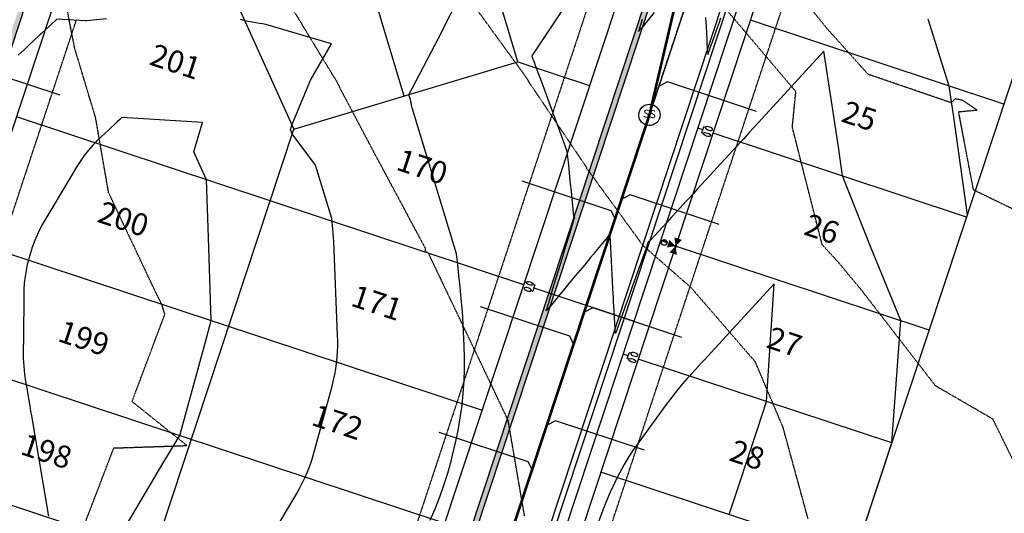
# Model space of a CAD drawing. Extents: x 2165408 to 2168187, y 13659728 to 13663906.
# Drawn here: x 2166761 to 2167133, y 13662206 to 13662393 of the extents above; entities that cross this region are included whole.
import ezdxf

# ---------------------------------------------------------------- set-up
doc = ezdxf.new("R2010")
doc.units = 0
doc.header["$MEASUREMENT"] = 0
doc.linetypes.add('CENTER2', pattern=[1.125, 0.75, -0.125, 0.125, -0.125])
doc.linetypes.add('HIDDEN2', pattern=[0.1875, 0.125, -0.0625])
doc.layers.get('0').update_dxf_attribs({"color": 4})
doc.layers.get('Defpoints').update_dxf_attribs({"color": 8})
for name, color, linetype in [('C-CONTOURS-EXISTING', 11, 'HIDDEN2'), ('C-CONTOURS-PROPOSED', 3, 'Continuous'), ('C-Lot-Number', 7, 'Continuous'), ('C-U01-BNDRY', 81, 'Continuous'), ('C-U01-ESMT', 3, 'HIDDEN2'), ('C-U01-LOTLINES', 3, 'Continuous'), ('C-U01-PVMT-CURB-BACK', 1, 'Continuous'), ('C-U01-PVMT-CURB-FACE', 2, 'Continuous'), ('C-U01-PVMT-MARKINGS', 3, 'Continuous'), ('C-U01-ROW', 6, 'Continuous'), ('C-U01-STREET-CL', 1, 'CENTER2'), ('C-U01-SWR-LATERAL', 1, 'Continuous'), ('C-U01-SWR-MANHOLE', 3, 'Continuous'), ('C-U01-SWR-PIPE', 61, 'Continuous'), ('C-U01-WATR-FITTINGS', 2, 'Continuous'), ('C-U01-WATR-PIPE', 150, 'Continuous'), ('C-U01-WATR-SRV', 2, 'Continuous')]:
    doc.layers.add(name, color=color, linetype=linetype)
doc.styles.get("Standard").update_dxf_attribs({"font": 'arial.ttf'})

# ---------------------------------------------------------------- blocks, each defined once
blk = doc.blocks.new('*U70')
h = blk.add_hatch(color=256)
h.dxf.hatch_style = 1
h.paths.add_polyline_path([(4.55, -1.08, 0.414214), (5.63, 0), (3.47, 0, 0.414214)])
for points in [[(0, 0, 0, 3, 0), (0, 3, 3, 3, 0)], [(0, 0, 0, 3, 0), (0, -3, 3, 3, 0)], [(0, 0, 0, 3, 0), (3, 0, 3, 3, 0)]]:
    blk.add_lwpolyline(points, format="xyseb")
at = {"const_width": 0.6}
blk.add_lwpolyline([(0, 0.3, 1), (0, -0.3, 1)], format="xyb", close=True, dxfattribs=at)
blk.add_circle((4.55, 0), 1.08)
blk = doc.blocks.new('*U89')
for p, q in [((-4, -1.2), (-4, 1.2)), ((-3.4, 1.2), (-4, 1.2)), ((-3.4, -1.2), (-4, -1.2))]:
    blk.add_line(p, q)
blk.add_lwpolyline([(-4, 0), (-44, 0)])
at = {"extrusion": (0, 0, -1)}
blk.add_ellipse((-2, 1.2), major_axis=(-1.4, 0), ratio=0.428571, dxfattribs=at)
blk.add_ellipse((-2, -1.2), major_axis=(-1.4, 0), ratio=0.428571)
blk = doc.blocks.new('*U126')
for p, q in [((-4, -1.2), (-4, 1.2)), ((-3.4, 1.2), (-4, 1.2)), ((-3.4, -1.2), (-4, -1.2))]:
    blk.add_line(p, q)
blk.add_lwpolyline([(-4, 0), (-6, 0)])
at = {"extrusion": (0, 0, -1)}
blk.add_ellipse((-2, 1.2), major_axis=(-1.4, 0), ratio=0.428571, dxfattribs=at)
blk.add_ellipse((-2, -1.2), major_axis=(-1.4, 0), ratio=0.428571)
blk = doc.blocks.new('*U144')
at = {"layer": 'C-U01-SWR-LATERAL', "flags": 128}
blk.add_lwpolyline([(-3, 0), (32.5, 0), (35, -2.5)], dxfattribs=at)

msp = doc.modelspace()

# ---------------------------------------------------------------- hatches: boundary and pattern name
at = {"layer": 'C-U01-PVMT-MARKINGS'}
h = msp.add_hatch(dxfattribs=at)
h.set_pattern_fill('AR-CONC', color=256, scale=0.5, angle=45)
h.set_pattern_definition([(95, (0, 0), (2.75775999586, 2.31403539406), [0.375, -4.125]), (40, (0, 0), (-3.149960837, 2.168840748), [0.3, -3.3]), (145.45144446, (0.2298, 0.193), (-0.3922008217, 4.4828761067), [0.31870096, -3.50571056]), (91.1842, (-0.707, 0.707), (4.3584669397, 3.1880688811), [0.5625, -6.1875]), (141.63563549, (-0.344, 0.973), (-0.139500342, 6.748558341), [0.47805171, -5.2585688]), (36.18416399, (-0.707, 0.707), (-0.1395003423, 6.748558337), [0.45, -4.950000005]), (66, (-0.1768, 0.884), (3.5338578606, 0.68691238234), [0.375, -4.125]), (11, (-0.1768, 0.884), (-1.7035429653, 3.424042177), [0.3, -3.3]), (116.45144474, (0.1177, 0.941), (1.830314875, 4.1109545279), [0.31870095, -3.50571056]), (82.5, (0, 0), (-1.13396592653, 1.21994908806), [0, -3.26, 0, -3.35, 0, -3.3125]), (52.5, (0, 0), (-0.46436471101, 2.3245472495), [0, -1.91, 0, -3.185, 0, -1.2625]), (12.5, (-0.7884, -0.7884), (1.9670908366, 1.80760380907), [0, -1.25, 0, -3.9, 0, -5.175]), (2.5, (-1.142, -1.142), (1.707949916, 2.41579903437), [0, -1.625, 0, -2.59, 0, -3.675])])
edge = h.paths.add_edge_path()
edge.add_arc((2166553.03, 13661698.58), 22, 161.7012, 251.7012)
edge.add_line((2166546.12, 13661677.7), (2166718.91, 13661620.55))
edge.add_arc((2166725.82, 13661641.44), 22, 251.7012, 341.7012)
edge.add_line((2166746.71, 13661634.53), (2167015, 13662445.84))
edge.add_arc((2166837.46, 13662504.55), 187, 341.7012, 351.7568)
edge.add_arc((2167000.76, 13662480.89), 22, 351.7568, 454.0034)
edge.add_line((2166999.22, 13662502.84), (2166984.64, 13662501.82))
edge.add_arc((2166994.21, 13662365.15), 137, 94.0034, 106.7012)
edge.add_line((2166954.84, 13662496.38), (2166819.31, 13662455.71))
edge.add_arc((2166844.31, 13662372.38), 87, 106.7012, 161.7012)
edge.add_line((2166761.71, 13662399.7), (2166532.14, 13661705.49))
edge = h.paths.add_edge_path(flags=16)
edge.add_arc((2166553.03, 13661698.58), 20, 161.7012, 251.7012)
edge.add_line((2166546.75, 13661679.59), (2166719.54, 13661622.45))
edge.add_arc((2166725.82, 13661641.44), 20, 251.7012, 341.7012)
edge.add_line((2166744.81, 13661635.16), (2167013.11, 13662446.47))
edge.add_arc((2166837.46, 13662504.55), 185, 341.7012, 351.7568)
edge.add_arc((2167000.76, 13662480.89), 20, 351.7568, 454.0034)
edge.add_line((2166999.36, 13662500.85), (2166984.78, 13662499.83))
edge.add_arc((2166994.21, 13662365.15), 135, 94.0034, 106.7012)
edge.add_line((2166955.41, 13662494.46), (2166819.88, 13662453.8))
edge.add_arc((2166844.31, 13662372.38), 85, 106.7012, 161.7012)
edge.add_line((2166763.61, 13662399.07), (2166534.04, 13661704.86))

# ---------------------------------------------------------------- linework, layer by layer
at = {"layer": 'C-CONTOURS-EXISTING', "color": 8, "linetype": 'HIDDEN2', "lineweight": -3}
for points, elevation in [([(2166786.15, 13662203.27), (2166796.7, 13662230.82), (2166824.33, 13662231.74), (2166803.61, 13662248.38), (2166816, 13662281.38), (2166814.94, 13662284.95), (2166812.45, 13662289.91), (2166794.72, 13662327.41), (2166789.83, 13662355.68), (2166781.87, 13662382.16), (2166773.72, 13662424.44), (2166769.2, 13662435.11), (2166755.56, 13662470.69), (2166753, 13662483.89), (2166755.02, 13662537.04), (2166754.56, 13662545.77), (2166733.52, 13662582.53), (2166731.29, 13662591.14), (2166726.62, 13662614.07), (2166720.53, 13662645.51), (2166716.5, 13662678.54)], 589), ([(2166952.02, 13662205.16), (2166945.82, 13662241.27), (2166945.53, 13662241.88), (2166940.17, 13662253.23), (2166915.72, 13662304.42), (2166914.61, 13662305.23), (2166914.52, 13662306.36), (2166895.09, 13662342.65), (2166882.19, 13662367.03), (2166881.81, 13662368), (2166880.72, 13662369.87), (2166850.65, 13662419.43), (2166843.89, 13662425.8), (2166841.06, 13662440.07), (2166824.35, 13662474.17), (2166815.73, 13662507.21), (2166811.51, 13662526.14), (2166809.65, 13662546.52), (2166803.03, 13662570.57), (2166800.57, 13662579.58), (2166788.42, 13662609.49), (2166790.95, 13662634.56), (2166788.29, 13662645.01), (2166785.58, 13662665.17)], 588), ([(2167059.23, 13662204.06), (2167049.77, 13662238.66), (2167039.29, 13662263.38), (2167014.95, 13662291.53), (2166996.97, 13662307.2), (2166976.19, 13662335.72), (2166975.65, 13662336.12), (2166975.59, 13662336.81), (2166951.05, 13662373.21), (2166927.21, 13662405.96), (2166920.39, 13662419.57), (2166909.72, 13662427.33), (2166882.96, 13662453.5), (2166875.03, 13662486.85), (2166863.16, 13662501.15), (2166849.8, 13662526.8), (2166850.47, 13662554.02), (2166847.84, 13662563.57), (2166840.76, 13662589.59), (2166849.31, 13662597.95), (2166840.23, 13662607.01), (2166835.82, 13662606.96), (2166833.9, 13662615.25), (2166826.24, 13662659.56)], 587), ([(2167145.58, 13662208.32), (2167129.11, 13662241.75), (2167107.43, 13662254.31), (2167079.48, 13662290.49), (2167070.66, 13662301.07), (2167064.56, 13662307.73), (2167053.28, 13662352.15), (2167054.62, 13662365.59), (2167019.35, 13662407.21)], 586)]:
    msp.add_lwpolyline(points, dxfattribs=dict(at, elevation=elevation))
at = {"layer": 'C-CONTOURS-EXISTING', "color": 11, "linetype": 'HIDDEN2', "lineweight": -3, "elevation": 585}
msp.add_lwpolyline([(2167149.75, 13662314.85), (2167121.79, 13662328.39), (2167116.17, 13662357.99), (2167123.17, 13662358.63), (2167117.73, 13662362.25), (2167114.97, 13662362.87), (2167113.36, 13662361.36), (2167081.94, 13662372.13), (2167066.35, 13662389.52), (2167041.81, 13662419.74)], dxfattribs=at)
at = {"layer": 'C-CONTOURS-PROPOSED', "color": 6, "linetype": 'Continuous', "lineweight": -3}
for points, elevation in [([(2166916.27, 13662203.5), (2166918.18, 13662207.86), (2166919.94, 13662212.31), (2166921.55, 13662216.81), (2166921.76, 13662217.46), (2166922.98, 13662221.35), (2166924.25, 13662225.89), (2166924.83, 13662228.05), (2166925.96, 13662232.75), (2166926.93, 13662237.47), (2166927.73, 13662242.2), (2166928.37, 13662246.91), (2166928.84, 13662251.58), (2166929.15, 13662256.18), (2166929.3, 13662260.69), (2166929.3, 13662265.1), (2166929.15, 13662269.39), (2166928.84, 13662277.55), (2166928.53, 13662282.43), (2166928.11, 13662287.18), (2166927.63, 13662291.74), (2166927.18, 13662296.09), (2166926.75, 13662300.25), (2166926.34, 13662304.23), (2166909.52, 13662359.42), (2166909.4, 13662360.02), (2166909.3, 13662360.55), (2166909.21, 13662361.01), (2166909.13, 13662361.41), (2166909.06, 13662361.78), (2166908.99, 13662362.1), (2166908.94, 13662362.4), (2166908.88, 13662362.66), (2166908.23, 13662364.42), (2166919.5, 13662385.86), (2166933.79, 13662414.23)], 587), ([(2167076.8, 13662189.98), (2167090.93, 13662232.71), (2167094.25, 13662279), (2167083.07, 13662306.34), (2167072.23, 13662333.68), (2167070.69, 13662344.65), (2167065.21, 13662380.86), (2167041.85, 13662355.38), (2167040.38, 13662353.79), (2167038.74, 13662352), (2167036.88, 13662349.97), (2167034.77, 13662347.66), (2167033.65, 13662346.44), (2167032.33, 13662345.01), (2167029.5, 13662341.92), (2167026.17, 13662338.29), (2167022.19, 13662333.95), (2167017.36, 13662328.68), (2167016.7, 13662327.96), (2167015.92, 13662327.11), (2167013.68, 13662324.67), (2167013.19, 13662324.13), (2167010.65, 13662321.36), (2167009.48, 13662320.09), (2167007.62, 13662318.05), (2167005.78, 13662316.05), (2167004.58, 13662314.75), (2167002.07, 13662312), (2167001.79, 13662311.7), (2166999.2, 13662308.88), (2166998.96, 13662308.96), (2166998.89, 13662308.98), (2166998.55, 13662308.04), (2166998.51, 13662307.92), (2166997.07, 13662303.89), (2166996.83, 13662303.21), (2166995.59, 13662299.74), (2166995.15, 13662298.5), (2166994.11, 13662295.59), (2166993.46, 13662293.79), (2166992.63, 13662291.44), (2166991.78, 13662289.07), (2166991.15, 13662287.29), (2166990.1, 13662284.36), (2166989.67, 13662283.14), (2166988.42, 13662279.65), (2166988.19, 13662278.99), (2166986.74, 13662274.94), (2166986.71, 13662274.84), (2166986.44, 13662274.08), (2166986.33, 13662275.08), (2166986.23, 13662276.03), (2166986.03, 13662279.88), (2166986, 13662280.45), (2166985.79, 13662284.54), (2166985.72, 13662285.81), (2166985.63, 13662287.54), (2166985.44, 13662291.17), (2166985.3, 13662293.86), (2166985.16, 13662296.53), (2166985.05, 13662298.52), (2166984.88, 13662301.89), (2166984.64, 13662306.45), (2166984.6, 13662307.25), (2166984.57, 13662307.84), (2166984.36, 13662311.77), (2166981.48, 13662308.28), (2166978.88, 13662305.14), (2166978.06, 13662304.15), (2166976.95, 13662302.8), (2166974.64, 13662300.01), (2166972.92, 13662297.94), (2166971.22, 13662295.88), (2166969.96, 13662294.35), (2166967.8, 13662291.74), (2166964.87, 13662288.21), (2166964.37, 13662287.61), (2166961.55, 13662284.19), (2166961.38, 13662284.01), (2166960.9, 13662283.49), (2166960.4, 13662282.94), (2166960.23, 13662282.75), (2166960.49, 13662283.62), (2166960.54, 13662283.76), (2166961.95, 13662288.41), (2166962.22, 13662289.29), (2166963.41, 13662293.19), (2166963.91, 13662294.82), (2166964.87, 13662297.97), (2166965.6, 13662300.35), (2166966.33, 13662302.76), (2166967.28, 13662305.88), (2166967.79, 13662307.54), (2166968.97, 13662311.41), (2166969.25, 13662312.33), (2166970.66, 13662316.94), (2166970.71, 13662317.11), (2166971.04, 13662318.19), (2166970.79, 13662318.28), (2166970.72, 13662318.3), (2166970.28, 13662322.52), (2166970.16, 13662323.72), (2166969.72, 13662327.97), (2166969.43, 13662330.72), (2166969.15, 13662333.42), (2166968.71, 13662337.73), (2166968.59, 13662338.88), (2166968.17, 13662342.91), (2166966.22, 13662348.19), (2166961.79, 13662360.22), (2166959.51, 13662366.39), (2166958.13, 13662370.15), (2166957.2, 13662372.67), (2166956.53, 13662374.49), (2166956.02, 13662375.86), (2166955.63, 13662376.92), (2166955.31, 13662377.78), (2166955.05, 13662378.48), (2166954.84, 13662379.07), (2166968.8, 13662399.89)], 586), ([(2166793.99, 13662393.15), (2166786.39, 13662392.38), (2166785.82, 13662392.32), (2166775.18, 13662392.96), (2166772.5, 13662390.49), (2166771, 13662389.1), (2166769.34, 13662387.56), (2166768.89, 13662387.15), (2166766.05, 13662384.51), (2166764.71, 13662383.26), (2166762.76, 13662381.45), (2166760.53, 13662379.38)], 588), ([(2166850.75, 13662188.13), (2166864.74, 13662211.78), (2166865.87, 13662213.62), (2166866.95, 13662215.53), (2166867.98, 13662217.5), (2166868.95, 13662219.53), (2166869.86, 13662221.61), (2166870.7, 13662223.73), (2166871.46, 13662225.87), (2166871.56, 13662226.18), (2166872.14, 13662228.03), (2166872.74, 13662230.19), (2166879.3, 13662254.26), (2166879.82, 13662256.43), (2166880.27, 13662258.62), (2166880.64, 13662260.81), (2166880.93, 13662262.99), (2166881.15, 13662265.14), (2166881.29, 13662267.27), (2166881.36, 13662269.36), (2166881.36, 13662271.4), (2166881.3, 13662273.38), (2166879.93, 13662308.85), (2166879.83, 13662310.46), (2166879.69, 13662312.03), (2166879.53, 13662313.54), (2166879.38, 13662314.98), (2166879.24, 13662316.35), (2166879.1, 13662317.66), (2166872.98, 13662337.73), (2166864.16, 13662349.59), (2166863.48, 13662351.08), (2166864.03, 13662352.95), (2166871.05, 13662369.95), (2166879.05, 13662383.71), (2166854.14, 13662390.96), (2166852.98, 13662391.17), (2166851.75, 13662391.39), (2166850.45, 13662391.63), (2166849.05, 13662391.88), (2166847.56, 13662392.15), (2166846.19, 13662392.4), (2166846.19, 13662392.4), (2166846.01, 13662392.45), (2166844.66, 13662392.83)], 588), ([(2166798.09, 13662195.92), (2166815.66, 13662225.58), (2166821.65, 13662235.53), (2166831.35, 13662270.97), (2166833.52, 13662279), (2166832.53, 13662310.41), (2166831.77, 13662332.24), (2166826.94, 13662342.86), (2166826.94, 13662342.86), (2166830.2, 13662353.92), (2166799.77, 13662355.75), (2166798.94, 13662354.99), (2166797.99, 13662354.11), (2166796.97, 13662353.16), (2166795.86, 13662352.14), (2166794.65, 13662351.02), (2166793.33, 13662349.8), (2166791.88, 13662348.46), (2166790.34, 13662346.97), (2166789.6, 13662346.19), (2166788.75, 13662345.29), (2166787.14, 13662343.44), (2166785.54, 13662341.41), (2166783.97, 13662339.22), (2166782.45, 13662336.9), (2166781.04, 13662334.48), (2166769.42, 13662314.85), (2166768.06, 13662312.17), (2166766.82, 13662309.33), (2166765.71, 13662306.37), (2166765.53, 13662305.81), (2166764.77, 13662303.33), (2166764.39, 13662301.86), (2166763.99, 13662300.26), (2166763.38, 13662297.19), (2166762.95, 13662294.16), (2166762.7, 13662291.23), (2166762.62, 13662288.41), (2166762.69, 13662285.74), (2166762.43, 13662264.84), (2166762.63, 13662261.75), (2166762.94, 13662258.79), (2166763.35, 13662256), (2166763.57, 13662254.74), (2166763.79, 13662253.4), (2166764.2, 13662251), (2166764.58, 13662248.77), (2166764.93, 13662246.7), (2166765.26, 13662244.78), (2166765.56, 13662242.97), (2166771.37, 13662208.69), (2166771.6, 13662207.37), (2166771.8, 13662206.16), (2166772, 13662205.03)], 589), ([(2167029.34, 13662205.68), (2167040.2, 13662238.36), (2167043.51, 13662248.39), (2167046.39, 13662292.86), (2167019.99, 13662264.08), (2167019.99, 13662264.08), (2167018.97, 13662262.97), (2167017.84, 13662261.73), (2167016.58, 13662260.36), (2167015.16, 13662258.81), (2167014.42, 13662258.01), (2167013.56, 13662257.07), (2167011.78, 13662255.07), (2167009.86, 13662252.79), (2167007.79, 13662250.21), (2167005.61, 13662247.31), (2166994.93, 13662232.61), (2166993.25, 13662230.24), (2166991.5, 13662227.56), (2166989.71, 13662224.58), (2166987.9, 13662221.31), (2166987.06, 13662219.66), (2166986.12, 13662217.8), (2166984.38, 13662214.08), (2166982.74, 13662210.22), (2166981.22, 13662206.28), (2166980.04, 13662202.9)], 587)]:
    msp.add_lwpolyline(points, dxfattribs=dict(at, elevation=elevation))
at = {"layer": 'C-CONTOURS-PROPOSED', "color": 7, "linetype": 'Continuous', "lineweight": -3, "elevation": 585}
for points in [[(2166996.51, 13662392.84), (2166995.12, 13662388.27), (2166996.05, 13662389.28), (2166996.44, 13662389.71), (2166998.49, 13662392.18), (2167001.2, 13662395.46)], [(2167020.49, 13662393.66), (2167020.68, 13662390.11), (2167020.93, 13662385.32), (2167020.96, 13662384.75), (2167020.98, 13662384.33), (2167021.13, 13662381.55), (2167021.32, 13662379.74), (2167021.33, 13662379.6), (2167022.74, 13662383.56), (2167022.93, 13662384.1), (2167024.22, 13662387.72), (2167024.62, 13662388.81), (2167025.71, 13662391.87), (2167026.3, 13662393.52)], [(2167104.52, 13662393.08), (2167112.49, 13662367.77), (2167114.28, 13662355.95), (2167119.45, 13662318.97)]]:
    msp.add_lwpolyline(points, dxfattribs=at)
at = {"layer": 'C-U01-BNDRY'}
msp.add_line((2166907.25, 13661677.29), (2167509.7, 13663499.05), dxfattribs=at)
at = {"layer": 'C-U01-ESMT', "linetype": 'HIDDEN2'}
for p, q in [((2166994.12, 13662452.75), (2166725.82, 13661641.44)), ((2166792.28, 13661619.46), (2167060.58, 13662430.77)), ((2166553.03, 13661698.58), (2166782.6, 13662392.79))]:
    msp.add_line(p, q, dxfattribs=at)
at = {"layer": 'C-U01-LOTLINES'}
for p, q in [((2166949.54, 13662376.81), (2166920.51, 13662473.55)), ((2166906.44, 13662363.88), (2166877.41, 13662460.62)), ((2166822.76, 13662444.22), (2166864.75, 13662351.37)), ((2167133.31, 13662360.88), (2167037.42, 13662392.59)), ((2166864.75, 13662351.37), (2166949.54, 13662376.81)), ((2166949.54, 13662376.81), (2166976.58, 13662367.87)), ((2166951.69, 13662292.58), (2166759.9, 13662356.01)), ((2166636.28, 13661660.52), (2166864.75, 13662351.37)), ((2167119.18, 13662318.16), (2167023.29, 13662349.87)), ((2166744.2, 13662308.54), (2166935.99, 13662245.11)), ((2167105.05, 13662275.43), (2167009.16, 13662307.14)), ((2166730.07, 13662265.81), (2166921.86, 13662202.39)), ((2167090.93, 13662232.71), (2166995.03, 13662264.42)), ((2166715.94, 13662223.09), (2166907.73, 13662159.66)), ((2167076.8, 13662189.98), (2166980.9, 13662221.69))]:
    msp.add_line(p, q, dxfattribs=at)
at = {"layer": 'C-U01-PVMT-CURB-BACK'}
for p, q in [((2167013.11, 13662446.47), (2166744.81, 13661635.16)), ((2167041.59, 13662437.05), (2166773.29, 13661625.74)), ((2166534.04, 13661704.86), (2166763.61, 13662399.07))]:
    msp.add_line(p, q, dxfattribs=at)
at = {"layer": 'C-U01-PVMT-CURB-FACE'}
for p, q in [((2167015, 13662445.84), (2166746.71, 13661634.53)), ((2167039.69, 13662437.68), (2166771.39, 13661626.37))]:
    msp.add_line(p, q, dxfattribs=at)
at = {"layer": 'C-U01-ROW'}
for p, q in [((2167003.61, 13662449.61), (2166735.32, 13661638.3)), ((2167051.08, 13662433.91), (2166782.79, 13661622.6)), ((2166543.53, 13661701.72), (2166773.1, 13662395.93))]:
    msp.add_line(p, q, dxfattribs=at)
at = {"layer": 'C-U01-STREET-CL'}
msp.add_line((2166578.01, 13661083), (2167027.35, 13662441.76), dxfattribs=at)
at = {"layer": 'C-U01-SWR-PIPE', "const_width": 1}
for points in [[(2167036.97, 13662518.51), (2166999.24, 13662356.77)], [(2166999.24, 13662356.77), (2166578.01, 13661083)]]:
    msp.add_lwpolyline(points, dxfattribs=at)
at = {"layer": 'C-U01-WATR-PIPE'}
msp.add_line((2166589.93, 13661058.51), (2167051.67, 13662454.78), dxfattribs=at)

# ---------------------------------------------------------------- block references
at = {"layer": 'C-U01-SWR-LATERAL', "xscale": -1, "rotation": 341.7011734868252}
for p in [(2166773.53, 13662365.19), (2167036.92, 13662359.05), (2167022.79, 13662316.33), (2167008.66, 13662273.6), (2166994.53, 13662230.88)]:
    msp.add_blockref('*U144', p, dxfattribs=at)
at = {"layer": 'C-U01-SWR-LATERAL', "rotation": 341.7011734851908}
for p in [(2166953.81, 13662330.85), (2166938.11, 13662283.38), (2166922.41, 13662235.91)]:
    msp.add_blockref('*U144', p, dxfattribs=at)
at = {"layer": 'C-U01-WATR-FITTINGS', "rotation": 161.701173495454}
msp.add_blockref('*U70', (2167009.16, 13662307.14), dxfattribs=at)
at = {"layer": 'C-U01-WATR-SRV'}
for name, p, rotation in [('*U126', (2167023.29, 13662349.87), 341.7011734862341), ('*U89', (2166951.69, 13662292.58), 161.7011734834177), ('*U126', (2166995.03, 13662264.42), 341.7011734862341)]:
    msp.add_blockref(name, p, dxfattribs=dict(at, rotation=rotation))

# ---------------------------------------------------------------- texts
at = {"layer": 'C-Lot-Number', "color": 4, "linetype": 'ByBlock', "char_height": 8.4, "attachment_point": 5, "rotation": 341.7012}
for s, insert in [('201', (2166819.71, 13662375.91)), ('25', (2167078.3, 13662355.37)), ('170', (2166913.02, 13662336.16)), ('200', (2166800, 13662316.42)), ('26', (2167064.17, 13662312.65)), ('171', (2166895.89, 13662284.7)), ('199', (2166785.08, 13662271.32)), ('27', (2167050.04, 13662269.92)), ('172', (2166880.98, 13662239.61)), ('198', (2166770.95, 13662228.59)), ('28', (2167035.92, 13662227.2))]:
    msp.add_mtext(s, dxfattribs=dict(at, insert=insert))

# ---------------------------------------------------------------- next in the draw order: texts
at = {"layer": 'C-U01-SWR-MANHOLE', "color": 3, "linetype": 'Continuous', "lineweight": -3, "insert": (2166999.24, 13662356.77), "char_height": 3, "width": 5.2353, "attachment_point": 5, "rotation": 355.4746, "bg_fill": 3, "box_fill_scale": 1.333333, "bg_fill_color": 256, "bg_fill_true_color": 13158600, "bg_fill_transparency": 0}
msp.add_mtext('SS', dxfattribs=at)

# ---------------------------------------------------------------- next in the draw order: linework, layer by layer
at = {"layer": 'C-U01-SWR-MANHOLE', "color": 3, "linetype": 'Continuous', "lineweight": -3, "extrusion": (0, 0, -1)}
for start, end in [(35.4259, 215.4259), (215.4259, 35.4259)]:
    msp.add_arc((-2166999.24, 13662356.77), 4.02, start, end, dxfattribs=at)
at = {"layer": 'Defpoints', "color": 8, "linetype": 'Continuous', "lineweight": -3, "flags": 128}
msp.add_lwpolyline([(2166578.01, 13661083), (2167027.35, 13662441.76, 0.153915), (2167029.02, 13662562.03), (2166929.95, 13662892.24)], format="xyb", dxfattribs=at)

doc.saveas('drawing.dxf')
